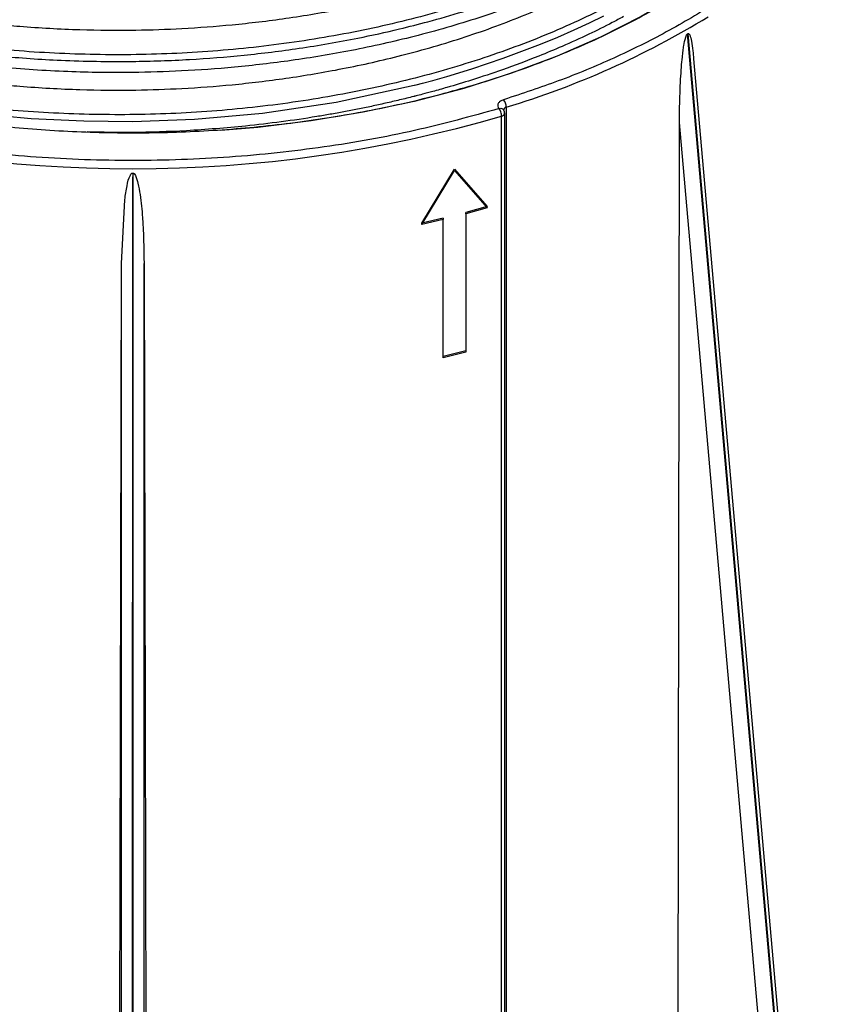
# Model space of a CAD drawing. Units: millimetres. Extents: x 5 to 292, y 5 to 415.
# Drawn here: x 218 to 233, y 219 to 236 of the extents above; entities that cross this region are included whole.
import ezdxf

# ---------------------------------------------------------------- set-up
doc = ezdxf.new("R2010")
doc.units = ezdxf.units.MM

msp = doc.modelspace()

# ---------------------------------------------------------------- linework, layer by layer
at = {"color": 7, "linetype": 'Continuous', "lineweight": 25}
for p, q in [((230.0867, 235.8125), (230.0916, 235.8153)), ((232.088, 213.1511), (230.0867, 235.8125)), ((230.0916, 235.8153), (232.0929, 213.1539)), ((232.1509, 213.2414), (230.1969, 235.368)), ((226.8765, 234.5126), (226.8765, 212.8875)), ((226.7939, 212.7282), (226.7939, 234.3564)), ((226.8476, 212.7789), (226.8476, 234.4076)), ((229.9128, 215.0967), (229.9442, 234.241)), ((231.8103, 213.1105), (229.9442, 234.241)), ((220.2603, 233.3481), (220.2603, 233.2776)), ((225.383, 232.4594), (225.9603, 233.4149)), ((225.383, 232.4346), (225.9603, 233.3897)), ((225.9603, 233.4149), (226.5377, 232.7553)), ((225.9603, 233.3897), (226.5377, 232.7295)), ((220.2569, 210.323), (220.2603, 233.2776)), ((220.2603, 233.2776), (220.2638, 210.323)), ((220.0601, 231.7465), (220.1192, 232.8761)), ((226.5377, 232.7553), (226.1603, 232.6507)), ((226.5377, 232.7295), (226.1603, 232.6252)), ((226.1603, 232.6252), (226.1603, 232.6507)), ((226.1603, 232.6252), (226.1603, 230.1756)), ((226.5377, 232.7295), (226.5377, 232.7553)), ((225.7603, 232.5483), (225.383, 232.4594)), ((225.7603, 232.5232), (225.383, 232.4346)), ((225.383, 232.4346), (225.383, 232.4594)), ((225.7603, 232.5483), (225.7603, 232.5232)), ((225.7603, 230.0735), (225.7603, 232.5232)), ((220.0166, 212.6931), (220.0601, 231.7465)), ((220.0569, 210.3967), (220.0601, 231.7465)), ((220.4605, 231.7465), (220.5041, 212.6931)), ((220.4637, 210.3967), (220.4605, 231.7465)), ((226.1603, 230.2011), (225.7603, 230.0986)), ((226.1603, 230.1756), (225.7603, 230.0735))]:
    msp.add_line(p, q, dxfattribs=at)
at = {"color": 8, "linetype": 'Continuous', "lineweight": 25}
msp.add_line((226.8965, 234.6683), (226.8289, 234.645), dxfattribs=at)
at = {"color": 7, "linetype": 'Continuous', "lineweight": 25, "flags": 128}
msp.add_lwpolyline([(233.3603, 241.6104), (233.3602, 241.5759), (233.3204, 241.0207), (233.2102, 240.4688), (233.0301, 239.923), (232.781, 239.3863), (232.4643, 238.8616), (232.0818, 238.3517), (231.6354, 237.8594), (231.1276, 237.3874), (230.5612, 236.9382), (229.9392, 236.5142), (229.2649, 236.1177), (228.542, 235.7509), (227.7744, 235.4157), (226.9662, 235.1139), (226.1219, 234.8472), (225.2459, 234.617), (224.343, 234.4246), (223.418, 234.2709), (222.476, 234.1569), (221.8182, 234.1016)], dxfattribs=at)
at = {"color": 8, "linetype": 'Continuous', "lineweight": 25, "flags": 128}
for points in [[(217.4525, 234.4049), (218.4576, 234.3134), (219.3948, 234.2693), (220.2574, 234.263), (221.3513, 234.3027), (222.5582, 234.4097), (223.8628, 234.6029), (225.2425, 234.9015), (225.2425, 234.9015), (225.2426, 234.9015), (225.2426, 234.9015), (225.2426, 234.9015), (225.2426, 234.9015), (225.2426, 234.9015), (225.2427, 234.9016), (225.2432, 234.9017), (225.245, 234.9022), (225.2521, 234.904), (225.2799, 234.9111), (225.3901, 234.9397), (225.5722, 234.9885), (225.8247, 235.0594), (226.267, 235.193), (226.8225, 235.3788), (227.4799, 235.6267), (227.7886, 235.7545), (228.0784, 235.8817), (228.3498, 236.0076), (228.6034, 236.1314)], [(226.7939, 234.3564), (226.8104, 234.3626), (226.8244, 234.3706), (226.8355, 234.38), (226.8431, 234.3905), (226.8471, 234.4016), (226.8471, 234.413), (226.847, 234.414)]]:
    msp.add_lwpolyline(points, dxfattribs=at)
at = {"color": 8, "linetype": 'Continuous', "lineweight": 25}
for centre, radius, start, end in [((222.368, 249.3785), 15.5346, 286.87151, 301.36149), ((226.8855, 234.4508), 0.0624, 98.262, 169.61132), ((227.9422, 220.4457), 6.2865, 309.52424, 347.68687)]:
    msp.add_arc(centre, radius, start, end, dxfattribs=at)
at = {"color": 7, "linetype": 'Continuous', "lineweight": 25}
for centre, radius, start, end in [((226.6599, 234.5095), 0.2167, 0.82253, 38.71838), ((220.2602, 256.745), 23.3225, 253.74769, 286.26889)]:
    msp.add_arc(centre, radius, start, end, dxfattribs=at)
at = {"color": 8, "linetype": 'Continuous', "lineweight": 25}
for points, knots in [([(233.1703, 243.0919), (233.1735, 242.996), (233.1864, 242.6154), (233.0429, 241.95), (232.7388, 241.1089), (232.2635, 240.2913), (231.6379, 239.51), (230.8673, 238.7757), (229.9652, 238.0973), (228.9438, 237.4825), (227.8138, 236.9368), (226.5887, 236.4673), (225.2842, 236.0798), (223.9154, 235.7787), (222.4953, 235.5678), (221.0471, 235.4513), (219.5943, 235.4304), (218.1507, 235.5021), (216.7298, 235.6661), (215.3502, 235.9214), (214.0369, 236.2632), (212.8048, 236.6865), (211.6649, 237.1872), (210.6296, 237.761), (209.7171, 238.3987), (208.9405, 239.0903), (208.3068, 239.8265), (207.8195, 240.6001), (207.4983, 241.4016), (207.3399, 242.0702), (207.349, 242.4681), (207.3519, 242.5926)], [0, 0, 0, 0, 0.0120557, 0.0478419, 0.0839603, 0.1201192, 0.1562565, 0.192446, 0.2284923, 0.2642361, 0.3001095, 0.336147, 0.3718902, 0.4077587, 0.4439024, 0.48004, 0.5158856, 0.55164, 0.5877112, 0.6238385, 0.6598684, 0.6956086, 0.7314931, 0.7676343, 0.8037717, 0.8396027, 0.8753623, 0.9114436, 0.9475687, 0.9835893, 1, 1, 1, 1]), ([(211.0679, 237.3884), (211.1732, 237.3308), (211.4306, 237.19), (211.9089, 236.9541), (212.563, 236.6657), (213.4155, 236.3442), (214.3814, 236.0462), (215.4993, 235.7718), (216.658, 235.5595), (217.8611, 235.4137), (219.0425, 235.3326), (220.1674, 235.314), (221.2511, 235.3509), (222.2392, 235.429), (223.237, 235.5531), (224.1554, 235.7124), (224.9124, 235.8786), (225.5322, 236.036), (226.151, 236.2135), (226.8371, 236.4395), (227.5723, 236.7184), (228.2747, 237.0261), (228.905, 237.3427), (229.5202, 237.6894), (230.1024, 238.063), (230.6349, 238.4571), (231.096, 238.8421), (231.517, 239.2412), (231.9214, 239.6868), (232.2426, 240.1044), (232.5068, 240.5074), (232.7294, 240.9067), (232.9367, 241.3663), (233.1094, 241.887), (233.2346, 242.4686), (233.2515, 242.8773), (233.2603, 243.0909)], [0, 0, 0, 0, 0.0144462, 0.0352993, 0.0625581, 0.096221, 0.1362862, 0.1709276, 0.2162498, 0.2560297, 0.2918059, 0.3330159, 0.3662075, 0.3979563, 0.430392, 0.4656755, 0.4912141, 0.5090729, 0.5314029, 0.5582036, 0.5855483, 0.6164628, 0.6433275, 0.6661419, 0.6993531, 0.7271295, 0.7494702, 0.7774165, 0.80502, 0.8332473, 0.8534259, 0.8766503, 0.9029202, 0.9322355, 0.9645955, 1, 1, 1, 1]), ([(233.1687, 242.0238), (233.1712, 241.9072), (233.1799, 241.506), (233.0247, 240.8212), (232.7079, 239.9841), (232.2234, 239.1724), (231.5901, 238.3973), (230.8111, 237.6672), (229.8989, 236.9914), (228.8659, 236.3791), (227.7262, 235.8378), (226.4941, 235.3741), (225.1845, 234.9929), (223.8106, 234.6982), (222.3869, 234.4942), (220.9388, 234.3849), (219.4867, 234.3711), (218.0439, 234.4495), (216.6242, 234.6207), (215.2491, 234.8826), (213.9423, 235.2305), (212.7166, 235.6596), (211.5834, 236.1662), (210.5564, 236.7455), (209.6545, 237.387), (208.8885, 238.082), (208.2657, 238.821), (207.7911, 239.5947), (207.4832, 240.3933), (207.3347, 241.0463), (207.3478, 241.4306), (207.3517, 241.5431)], [0, 0, 0, 0, 0.014648, 0.0504111, 0.0864808, 0.1223748, 0.1583309, 0.1944873, 0.2305997, 0.2664732, 0.3024915, 0.3384226, 0.3741467, 0.4101122, 0.4462357, 0.4823301, 0.5180969, 0.5538935, 0.5900132, 0.6261453, 0.6620617, 0.6977871, 0.7337706, 0.7698886, 0.805975, 0.8417339, 0.87754, 0.9136027, 0.9493655, 0.9851675, 1, 1, 1, 1]), ([(228.9511, 236.1166), (228.8857, 236.0812), (228.6862, 235.9731), (228.3256, 235.7966), (227.8912, 235.599), (227.3834, 235.3878), (226.8492, 235.1872), (226.303, 235.0049), (225.8884, 234.8797), (225.5962, 234.7977), (225.4132, 234.7486), (225.3049, 234.7205), (225.2553, 234.7079), (225.2421, 234.7045), (225.2384, 234.7036), (225.1539, 234.6822), (224.9875, 234.641), (224.7377, 234.5829), (224.4898, 234.5285), (224.2439, 234.4779), (224.0001, 234.4307), (223.7587, 234.387), (223.183, 234.2898), (222.3363, 234.1773), (221.243, 234.0929), (220.3056, 234.0578), (219.72, 234.0703), (219.453, 234.076)], [0, 0, 0, 0, 0.0256526, 0.0782599, 0.1352325, 0.1840081, 0.2575815, 0.3179483, 0.3651065, 0.3920386, 0.4113886, 0.4231563, 0.4261969, 0.4270062, 0.4273023, 0.4273417, 0.453576, 0.4794303, 0.5049042, 0.5299978, 0.5547111, 0.5790441, 0.602997, 0.7278906, 0.8297, 0.9223458, 1, 1, 1, 1])]:
    msp.add_open_spline(points, degree=3, knots=knots, dxfattribs=at)
at = {"color": 7, "linetype": 'Continuous', "lineweight": 25}
for points, knots in [([(233.2602, 242.8978), (233.2481, 242.6439), (233.225, 242.1625), (233.0534, 241.4866), (232.8247, 240.8986), (232.562, 240.3984), (232.2682, 239.9419), (231.9639, 239.5443), (231.6262, 239.1621), (231.2794, 238.8145), (230.8861, 238.4651), (230.4593, 238.1264), (229.9859, 237.7904), (229.3478, 237.3869), (228.5226, 236.9399), (227.4946, 236.4825), (226.4002, 236.0865), (225.2777, 235.7629), (224.1629, 235.5136), (223.0966, 235.3354), (222.0888, 235.2174), (221.149, 235.1497), (220.1636, 235.1191), (219.0813, 235.1339), (217.8571, 235.215), (216.5703, 235.375), (215.4441, 235.5884), (214.5019, 235.8211), (213.7543, 236.0405), (213.0011, 236.2987), (212.2818, 236.5875), (211.6259, 236.8901), (211.2449, 237.0959), (211.0679, 237.1915)], [0, 0, 0, 0, 0.0420657, 0.0797834, 0.1131014, 0.1420188, 0.1665349, 0.1940278, 0.2143071, 0.2380095, 0.2608672, 0.2837639, 0.3078385, 0.3330912, 0.3749288, 0.4168095, 0.4582673, 0.4997251, 0.5382959, 0.5742851, 0.6076925, 0.6385177, 0.6667605, 0.7042152, 0.7445062, 0.7876329, 0.833595, 0.8612636, 0.8889322, 0.9166008, 0.9480821, 0.9758821, 1, 1, 1, 1]), ([(214.2683, 234.8938), (214.6181, 234.7969), (215.3258, 234.6007), (216.4521, 234.3749), (217.6375, 234.2008), (218.8755, 234.0903), (220.1514, 234.048), (221.4457, 234.0783), (222.7411, 234.1833), (224.0198, 234.3635), (225.2594, 234.6162), (226.4434, 234.9373), (227.5569, 235.3211), (228.5837, 235.759), (229.5151, 236.2425), (230.3448, 236.7624), (231.0689, 237.3097), (231.6953, 237.8828), (232.2293, 238.4825), (232.6782, 239.1217), (233.0336, 239.7979), (233.277, 240.5073), (233.4034, 241.1291), (233.3968, 241.5125), (233.3945, 241.6511)], [0, 0, 0, 0, 0.043301, 0.087601, 0.1328567, 0.1797343, 0.2272462, 0.2753363, 0.3241419, 0.3730716, 0.4220637, 0.4706876, 0.518898, 0.5666363, 0.6130142, 0.6585463, 0.7031829, 0.7460197, 0.7894519, 0.8334367, 0.8792717, 0.9258829, 0.9732174, 1, 1, 1, 1]), ([(211.4922, 237.8411), (211.6334, 237.7645), (211.9348, 237.6011), (212.3023, 237.4264), (212.5759, 237.3046), (212.729, 237.2386), (212.8884, 237.1723), (213.054, 237.1057), (213.2261, 237.039), (213.5421, 236.921), (213.9758, 236.7724), (214.499, 236.6144), (214.9644, 236.4885), (215.2993, 236.4069), (215.5523, 236.3497), (215.8011, 236.2956), (216.1515, 236.2256), (216.585, 236.1493), (217.0128, 236.0837), (217.4338, 236.0284), (217.8474, 235.9826), (218.4739, 235.9257), (219.295, 235.8799), (220.2563, 235.8722), (221.1564, 235.9029), (222.0443, 235.9693), (222.9967, 236.083), (224.0045, 236.2536), (225.0719, 236.494), (226.1587, 236.81), (227.1037, 237.1566), (227.8833, 237.4973), (228.5166, 237.8135), (229.0911, 238.1404), (229.6009, 238.4687), (230.0441, 238.7879), (230.4405, 239.109), (230.7407, 239.3744), (230.8989, 239.5375), (230.9487, 239.5888)], [0, 0, 0, 0, 0.02612125, 0.05572928, 0.06406099, 0.07263195, 0.08144215, 0.09049159, 0.09978026, 0.10930818, 0.14107552, 0.16746919, 0.18848849, 0.20993885, 0.21612903, 0.22484815, 0.24551255, 0.26568444, 0.28536383, 0.3045507, 0.32324504, 0.34144677, 0.38894914, 0.43272947, 0.46884418, 0.50827456, 0.55102014, 0.59708076, 0.64645573, 0.7014396, 0.75642353, 0.79271419, 0.82911782, 0.86563431, 0.89783721, 0.9285832, 0.95787184, 0.98674137, 1, 1, 1, 1]), ([(211.4922, 236.7795), (211.6334, 236.703), (211.9348, 236.5395), (212.3023, 236.3649), (212.5759, 236.2431), (212.729, 236.1771), (212.8884, 236.1108), (213.054, 236.0442), (213.2261, 235.9775), (213.5421, 235.8595), (213.9758, 235.7109), (214.499, 235.5529), (214.9644, 235.427), (215.2993, 235.3454), (215.5523, 235.2882), (215.8011, 235.2341), (216.1515, 235.1641), (216.585, 235.0878), (217.0128, 235.0222), (217.4338, 234.9669), (217.8474, 234.9211), (218.4739, 234.8642), (219.295, 234.8184), (220.2563, 234.8107), (221.1564, 234.8414), (222.0443, 234.9078), (222.9967, 235.0215), (224.0045, 235.1921), (225.0719, 235.4325), (226.1587, 235.7485), (227.1037, 236.095), (227.8833, 236.4358), (228.5166, 236.7519), (229.0911, 237.0789), (229.6009, 237.4072), (230.0441, 237.7264), (230.4405, 238.0475), (230.7411, 238.3133), (230.8997, 238.4768), (230.9498, 238.5285)], [0, 0, 0, 0, 0.0261187, 0.0557238, 0.0640547, 0.0726249, 0.0814342, 0.0904827, 0.0997705, 0.1092975, 0.1410617, 0.1674528, 0.1884701, 0.2099184, 0.2161079, 0.2248262, 0.2454885, 0.2656585, 0.2853359, 0.3045209, 0.3232134, 0.3414134, 0.3889111, 0.4326872, 0.4687983, 0.5082249, 0.5509663, 0.5970224, 0.6463925, 0.701371, 0.7563496, 0.7926367, 0.8290368, 0.8655497, 0.8977494, 0.9284924, 0.9577782, 0.9866449, 1, 1, 1, 1]), ([(232.5467, 238.0652), (232.4094, 237.8996), (232.09, 237.5143), (231.4327, 236.9606), (230.651, 236.3908), (229.7846, 235.8713), (228.853, 235.4051), (227.8938, 234.9993), (227.2197, 234.7756), (226.8965, 234.6683)], [0, 0, 0, 0, 0.1149895, 0.2674944, 0.4193707, 0.5704605, 0.7187645, 0.8651602, 1, 1, 1, 1]), ([(229.9442, 234.241), (229.9448, 234.3343), (229.9459, 234.5075), (229.9529, 234.7643), (229.9632, 234.9981), (229.9769, 235.2102), (229.9916, 235.377), (230.0061, 235.5049), (230.0231, 235.6215), (230.0403, 235.7153), (230.0645, 235.7841), (230.0764, 235.8031), (230.0824, 235.8096), (230.0853, 235.8115), (230.0867, 235.8125)], [0, 0, 0, 0, 0.1839373, 0.341017, 0.5001497, 0.635247, 0.7462078, 0.8152413, 0.8739077, 0.9611999, 0.985309, 0.9934361, 0.9968319, 1, 1, 1, 1]), ([(230.0916, 235.8153), (230.093, 235.816), (230.0958, 235.8174), (230.1019, 235.8178), (230.1137, 235.8124), (230.1377, 235.7717), (230.161, 235.669), (230.1831, 235.5259), (230.1908, 235.4165), (230.1943, 235.3677)], [0, 0, 0, 0, 0.009046, 0.018746, 0.0419728, 0.1109459, 0.3569299, 0.7128655, 1, 1, 1, 1]), ([(226.8289, 234.645), (226.8082, 234.6368), (226.7762, 234.6241), (226.7471, 234.5988), (226.7313, 234.577), (226.7236, 234.5539), (226.7236, 234.5235), (226.7382, 234.5027), (226.7476, 234.4892)], [0, 0, 0, 0, 0.2395479, 0.3695963, 0.5000019, 0.6300612, 0.7604584, 1, 1, 1, 1]), ([(226.7476, 234.4892), (226.2538, 234.3523), (225.2553, 234.0754), (223.6493, 233.7907), (221.9765, 233.6095), (220.2638, 233.5491), (218.5512, 233.609), (216.8782, 233.7897), (215.2719, 234.0739), (214.2732, 234.3505), (213.7793, 234.4873)], [0, 0, 0, 0, 0.1218223, 0.2463281, 0.3726898, 0.5, 0.6273104, 0.7536719, 0.8781779, 1, 1, 1, 1]), ([(226.7476, 234.4892), (226.7591, 234.4916), (226.7823, 234.4962), (226.8115, 234.4863), (226.8319, 234.4656), (226.8345, 234.445), (226.8359, 234.4347)], [0, 0, 0, 0, 0.2499903, 0.4999908, 0.7500006, 1, 1, 1, 1]), ([(226.7939, 234.3564), (226.7932, 234.3679), (226.7918, 234.3908), (226.7811, 234.4296), (226.7658, 234.4654), (226.7536, 234.4813), (226.7476, 234.4892)], [0, 0, 0, 0, 0.2499996, 0.4999992, 0.7499992, 1, 1, 1, 1]), ([(226.8216, 234.475), (226.8212, 234.4753), (226.8195, 234.477), (226.8207, 234.4754), (226.8216, 234.4741)], [0, 0, 0, 0, 0.1814705, 1, 1, 1, 1]), ([(226.8472, 234.4074), (226.8473, 234.4082), (226.8488, 234.4172), (226.8446, 234.435), (226.8377, 234.45), (226.8342, 234.4576)], [0, 0, 0, 0, 0.0445207, 0.5230443, 1, 1, 1, 1]), ([(220.1192, 232.8761), (220.1313, 232.9581), (220.1529, 233.1045), (220.1861, 233.2625), (220.2319, 233.3343), (220.2471, 233.3451), (220.2548, 233.3478), (220.2585, 233.348), (220.2603, 233.3481)], [0, 0, 0, 0, 0.5005628, 0.8935214, 0.9593747, 0.9817685, 0.9911878, 1, 1, 1, 1]), ([(220.2603, 233.3481), (220.2623, 233.348), (220.2665, 233.3477), (220.2751, 233.3443), (220.2921, 233.3307), (220.3261, 233.2712), (220.3597, 233.1459), (220.403, 232.8978), (220.4485, 232.4245), (220.4557, 232.0177), (220.4605, 231.7465)], [0, 0, 0, 0, 0.0029834, 0.0062178, 0.0141295, 0.0382192, 0.1252963, 0.250359, 0.5002559, 1, 1, 1, 1])]:
    msp.add_open_spline(points, degree=3, knots=knots, dxfattribs=at)

doc.saveas('drawing.dxf')
